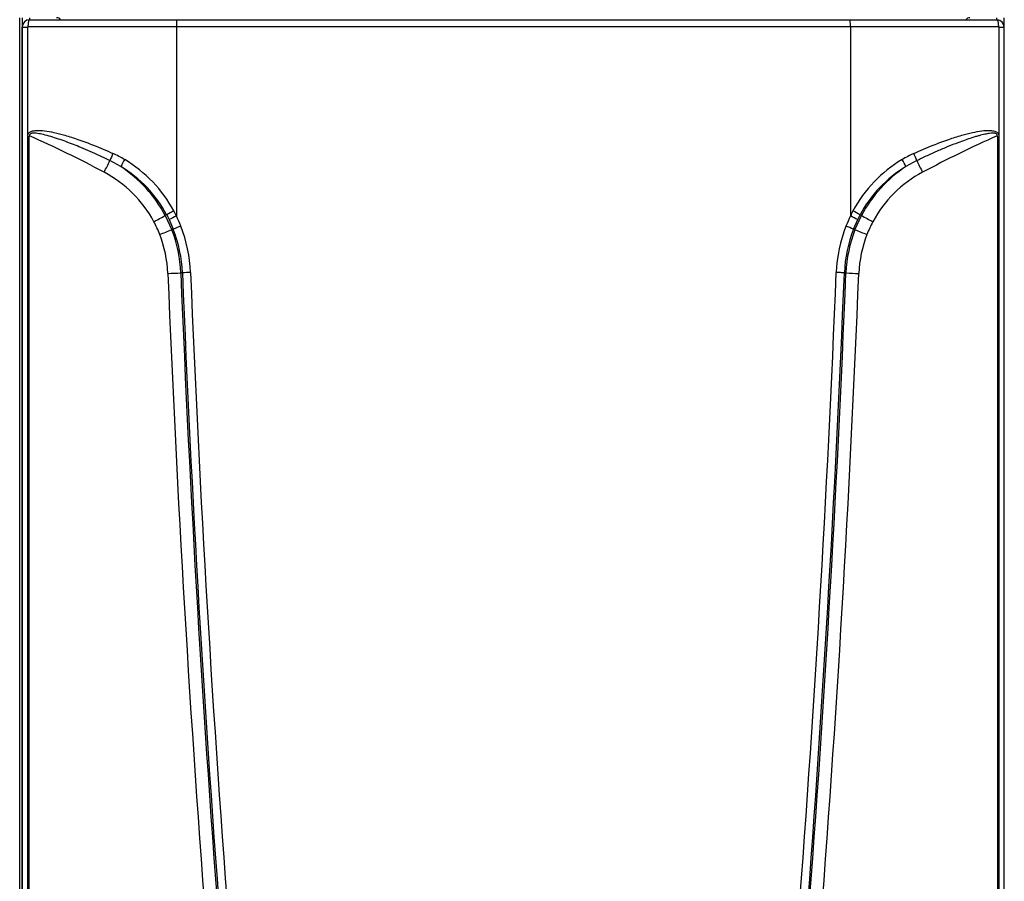
# Model space of a CAD drawing. Units: millimetres. Extents: x -653 to 1367, y -453 to 1477.
# Drawn here: x -191 to 205, y 757 to 1104 of the extents above; entities that cross this region are included whole.
import ezdxf

# ---------------------------------------------------------------- set-up
doc = ezdxf.new("R2010")
doc.units = ezdxf.units.MM
doc.layers.add('Predefinito', color=7, linetype='Continuous')

msp = doc.modelspace()

# ---------------------------------------------------------------- linework, layer by layer
at = {"layer": 'Predefinito', "color": 7, "linetype": 'Continuous'}
for p, q in [((-191.5, 418.62), (-191.5, 1104.85)), ((-190.51, 1104.85), (-190.51, 418.62)), ((-187.53, 1104.86), (-187.53, 1104.07)), ((-187.49, 1104.07), (-128.25, 1104.07)), ((-128.25, 1104.07), (142.93, 1104.07)), ((142.93, 1104.07), (202.11, 1104.07)), ((202.07, 1104.07), (202.07, 1104.86)), ((205.02, 1101.2), (205.02, 1104.85)), ((-190.48, 412.87), (-190.48, 1101.1)), ((-190.48, 1101.1), (-190.45, 1101.1)), ((-190.45, 1101.1), (-188.23, 1101.1)), ((-190.45, 1101.1), (-190.45, 412.87)), ((-188.22, 1057.3), (-188.23, 1101.1)), ((-188.03, 1101.3), (-128.37, 1101.3)), ((-128.37, 1101.3), (143.08, 1101.3)), ((-128.37, 1101.3), (-128.37, 1024.99)), ((143.08, 1101.3), (143.08, 1024.99)), ((143.08, 1101.3), (202.68, 1101.3)), ((202.88, 1101.1), (202.87, 1057.3)), ((202.88, 1101.1), (205.04, 1101.1)), ((205.04, 1101.1), (205.08, 1101.1)), ((205.08, 412.87), (205.08, 1101.1)), ((-188.23, 412.87), (-188.22, 1057.3)), ((-188.07, 1056.53), (-188.22, 1057.3)), ((-187.68, 1057.08), (-188.07, 1056.53)), ((-188.07, 1056.53), (-188.07, 412.68)), ((-187.68, 1057.08), (-187.55, 1057.32)), ((-187.68, 412.67), (-187.68, 1057.08)), ((202.2, 1057.32), (202.33, 1057.08)), ((202.33, 1057.08), (202.33, 412.67)), ((202.72, 1056.53), (202.33, 1057.08)), ((202.87, 1057.3), (202.72, 1056.53)), ((202.72, 412.68), (202.72, 1056.53)), ((202.87, 1057.3), (202.88, 412.87)), ((-150.78, 1044.88), (-155.14, 1047.28)), ((169.81, 1047.28), (165.48, 1044.89)), ((-132.3, 1025.48), (-132.85, 1025.21)), ((-132.85, 1025.21), (-130.24, 1019.47)), ((-132.3, 1025.48), (-131.33, 1023.55)), ((-131.33, 1023.55), (-129.65, 1019.69)), ((144.35, 1019.69), (146.02, 1023.55)), ((144.93, 1019.47), (147.54, 1025.21)), ((146.02, 1023.55), (146.99, 1025.48)), ((146.99, 1025.48), (147.54, 1025.21)), ((-130.24, 1019.47), (-129.65, 1019.69)), ((144.93, 1019.47), (144.34, 1019.69)), ((140.65, 1002.1), (141.29, 1002.07))]:
    msp.add_line(p, q, dxfattribs=at)
for centre, radius, start, end in [((-187.52, 1101.1), 2.97, 90, 180), ((-187.49, 1101.1), 2.97, 89.9998, 179.9977), ((-176.65, 1102.88), 1.98, 36.8701, 90), ((191.19, 1102.88), 1.98, 90, 143.1299), ((202.12, 1101.1), 2.92, 0.0416, 88.1227), ((-188.02, 1101.09), 0.205, 91.5408, 178.0085), ((202.67, 1101.09), 0.205, 2.118, 88.2435), ((-404.74, 574.23), 529.67, 62.1719, 65.7922), ((420.3, 572.6), 531.52, 114.2258, 117.832), ((-266.1, 1100.37), 123.01, 332.0116, 334.4324), ((-119.81, 1034.46), 37.59, 155.268, 160.0486), ((-174.31, 1005.42), 49.18, 59.3245, 65.5424), ((-111.94, 1025.31), 43.49, 148.9947, 153.2517), ((-176.98, 1001.31), 54.08, 28.4238, 59.1103), ((191.56, 1001.43), 53.91, 120.8331, 151.6331), ((188.97, 1005.55), 49.05, 114.4942, 120.6983), ((129.53, 1027.06), 40.13, 26.3889, 30.9945), ((136.82, 1035.53), 35.03, 19.6111, 24.7349), ((268.48, 1093.83), 109.09, 205.2552, 207.981), ((-176.54, 1001.86), 50.15, 28.103, 59.0867), ((-180.78, 999.54), 54.37, 28.166, 56.5054), ((191.2, 1001.9), 50.1, 120.8897, 151.9231), ((195.43, 999.58), 54.32, 123.4652, 151.8495), ((-180.55, 999.45), 48.97, 28.3482, 61.8916), ((195.11, 999.57), 48.82, 118.072, 151.7127), ((-257.73, 1249.3), 256.54, 297.9583, 299.1292), ((-48, 873.77), 173.56, 117.976, 119.0585), ((-46, 852.49), 191.16, 115.5272, 116.5123), ((-180.57, 999.71), 58, 25.8384, 28.1179), ((-181.62, 999.5), 59.04, 21.2558, 25.5848), ((196.34, 999.49), 59.05, 154.4141, 158.7393), ((195.29, 999.71), 58.01, 151.8825, 154.1606), ((73.47, 879.27), 161.49, 63.3052, 64.4678), ((79.69, 905.52), 137.56, 60.7054, 62.0673), ((263.85, 1232.71), 237.88, 240.7282, 241.9873), ((-181.79, 999.38), 50.1, 21.2523, 27.7461), ((-259.76, 1337.66), 343.54, 291.2758, 292.1481), ((-180.55, 999.89), 53.99, 2.3185, 21.2683), ((-43.5, 806.72), 229.74, 111.2061, 112.0238), ((-180.11, 999.93), 54.19, 2.2931, 21.384), ((-180.72, 999.82), 58.08, 2.392, 21.2772), ((195.44, 999.81), 58.1, 158.7169, 177.5997), ((194.82, 999.92), 54.21, 158.6113, 177.6981), ((195.26, 999.88), 54.01, 158.7276, 177.6729), ((70.83, 839.36), 194.74, 67.8228, 68.7846), ((255.88, 1289.91), 292.31, 247.6935, 248.7155), ((196.48, 999.37), 50.12, 152.2539, 158.7433), ((-180.72, 999.8), 48.94, 2.3851, 21.2437), ((195.42, 999.79), 48.98, 158.7557, 177.6077), ((-309.78, 5035.62), 4037.7, 272.52616, 272.60014), ((7152.11, 1296.37), 7289.88, 182.315534, 186.560604), ((7082.76, 1292.58), 7215.22, 182.307499, 186.593655), ((-71.28, -191.48), 1194.83, 92.46619, 92.62314), ((7109.26, 1292.66), 7241.05, 182.299674, 186.570232), ((7137.31, 1295.85), 7265.93, 182.31586, 186.57001), ((-7129.14, 1296.2), 7272.48, 353.433169, 357.683498), ((-7116.65, 1294.2), 7263.18, 353.437564, 357.695099), ((-7083.98, 1293.64), 7231.16, 353.412449, 357.689147), ((-7129.04, 1295.55), 7281.45, 353.438266, 357.688232), ((226.5, 2826.54), 1826.46, 267.32611, 267.48912)]:
    msp.add_arc(centre, radius, start, end, dxfattribs=at)
for centre, ratio, start_param, end_param in [((-128.25, 1101.3), 0.044111, 0, 1.570796), ((142.93, 1101.3), 0.051718, 4.712389, 6.283185)]:
    msp.add_ellipse(centre, major_axis=(0, 2.77), ratio=ratio, start_param=start_param, end_param=end_param, dxfattribs=at)
for points, weights in [([(-188.03, 1101.3), (-188.03, 1102.92), (-187.8, 1104.07), (-187.49, 1104.07)], [0.999999999999, 0.804737854472, 0.804737854473, 1]), ([(202.11, 1104.07), (202.15, 1104.07), (202.18, 1104.05), (202.22, 1104.02)], [1, 0.975504728334, 0.954082342769, 0.935732843305]), ([(202.22, 1104.02), (202.5, 1103.76), (202.68, 1102.67), (202.68, 1101.3)], [0.935732843305, 0.807810740295, 0.82923312586, 1])]:
    msp.add_rational_spline(points, weights, degree=3, dxfattribs=at)
for points, knots in [([(-188.22, 1057.3), (-188.22, 1057.38), (-188.21, 1057.55), (-188.13, 1057.88), (-187.95, 1058.26), (-187.6, 1058.65), (-186.96, 1059.05), (-185.95, 1059.35), (-184.04, 1059.53), (-181.24, 1059.33), (-177.45, 1058.64), (-172.98, 1057.48), (-167.65, 1055.78), (-162.53, 1053.85), (-157.83, 1051.92), (-155.25, 1050.77), (-153.94, 1050.18)], [0, 0, 0, 0, 0.006848, 0.013717, 0.02697, 0.040635, 0.055447, 0.088434, 0.125704, 0.212508, 0.316812, 0.440173, 0.58852, 0.771626, 0.884012, 1, 1, 1, 1]), ([(168.63, 1050.18), (169.94, 1050.76), (172.5, 1051.91), (177.18, 1053.85), (182.29, 1055.77), (187.61, 1057.47), (192.08, 1058.63), (195.87, 1059.32), (198.69, 1059.53), (200.6, 1059.35), (201.61, 1059.04), (202.24, 1058.66), (202.59, 1058.27), (202.78, 1057.88), (202.86, 1057.55), (202.87, 1057.38), (202.87, 1057.3)], [0, 0, 0, 0, 0.115611, 0.227662, 0.410493, 0.558674, 0.682239, 0.78671, 0.873655, 0.913114, 0.9442, 0.959084, 0.972836, 0.986178, 0.993094, 1, 1, 1, 1]), ([(-155.14, 1047.28), (-156.5, 1047.94), (-159.16, 1049.21), (-163.09, 1050.98), (-167.62, 1052.92), (-172.86, 1054.98), (-177.88, 1056.7), (-181.7, 1057.74), (-183.88, 1058.19), (-185.41, 1058.36), (-186.31, 1058.35), (-186.94, 1058.24), (-187.34, 1058.05), (-187.54, 1057.77), (-187.58, 1057.52), (-187.56, 1057.39), (-187.55, 1057.32)], [0, 0, 0, 0, 0.129056, 0.251386, 0.367028, 0.550218, 0.732289, 0.820448, 0.889414, 0.922918, 0.952403, 0.966274, 0.978207, 0.988983, 0.99419, 1, 1, 1, 1]), ([(202.2, 1057.32), (202.21, 1057.44), (202.24, 1057.68), (202.04, 1058.01), (201.67, 1058.21), (201.09, 1058.34), (200.23, 1058.36), (198.91, 1058.24), (197.1, 1057.9), (195.22, 1057.43), (193.49, 1056.94), (191.63, 1056.37), (189.25, 1055.56), (186.03, 1054.38), (182.25, 1052.89), (178.13, 1051.14), (173.94, 1049.26), (171.21, 1047.95), (169.81, 1047.28)], [0, 0, 0, 0, 0.010272, 0.019633, 0.030761, 0.045399, 0.070753, 0.103896, 0.159497, 0.228985, 0.269841, 0.314206, 0.395256, 0.48513, 0.607974, 0.742056, 0.867754, 1, 1, 1, 1]), ([(140.65, 1002.1), (140.23, 1002.12), (139.72, 1002.14), (138.6, 1002.19), (137.99, 1002.22), (137.39, 1002.25)], [0, 0, 0, 0, 0.5, 0.5, 1, 1, 1, 1])]:
    msp.add_open_spline(points, degree=3, knots=knots, dxfattribs=at)
msp.add_open_spline([(-125.96, 1002.1), (-126.18, 1002.09), (-126.39, 1002.08), (-126.61, 1002.07)], degree=3, dxfattribs=at)

doc.saveas('drawing.dxf')
